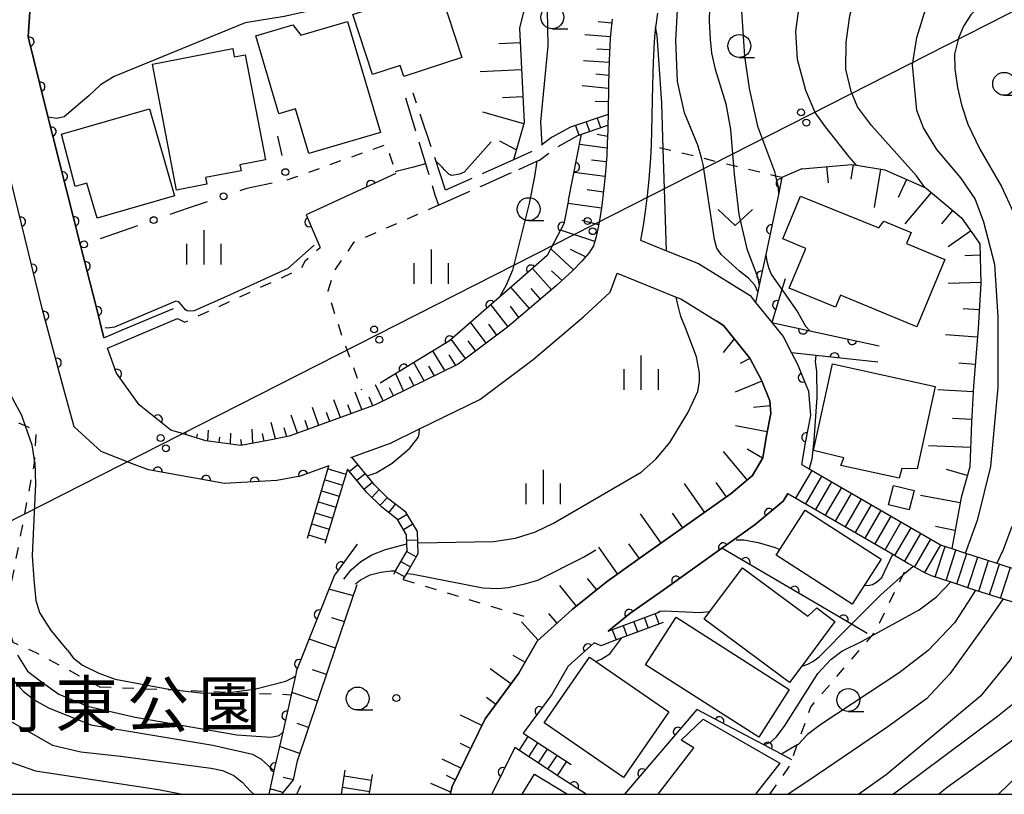
# Model space of a CAD drawing. Extents: x -20000 to -18000, y 100499 to 102001.
# Drawn here: x -18904 to -18796, y 100500 to 100585 of the extents above; entities that cross this region are included whole.
import ezdxf
from ezdxf.enums import TextEntityAlignment as Align

# ---------------------------------------------------------------- set-up
doc = ezdxf.new("R2010")
doc.units = 0
doc.linetypes.add('E', pattern=[5, 3.75, -1.25])
doc.linetypes.add('I', pattern=[2.5, 1.25, -1.25])
for name, color, linetype in [('2101000', 3, 'Continuous'), ('2106000', 3, 'E'), ('2214000', 3, 'Continuous'), ('2214990', 3, 'Continuous'), ('3001000', 3, 'Continuous'), ('4265000', 2, 'Continuous'), ('6101110', 2, 'Continuous'), ('6101990', 2, 'Continuous'), ('6110000', 4, 'Continuous'), ('6130000', 4, 'Continuous'), ('6130990', 4, 'Continuous'), ('6301000', 2, 'I'), ('6313000', 2, 'Continuous'), ('6331000', 2, 'Continuous'), ('6334000', 2, 'Continuous'), ('7101000', 4, 'Continuous'), ('7102000', 2, 'Continuous'), ('8162000', 4, 'Continuous'), ('8199000', 4, 'Continuous'), ('999', 2, 'Continuous')]:
    doc.layers.add(name, color=color, linetype=linetype)
doc.layers.get('0').off()
doc.styles.add('PlotAnnotation', font='txt')

# ---------------------------------------------------------------- blocks, each defined once
blk = doc.blocks.new('631300')
at = {"layer": '6313000'}
blk.add_lwpolyline([(0.75, 0.35), (0, -0.35), (-0.75, 0.35)], dxfattribs=at)
blk = doc.blocks.new('633100')
at = {"layer": '6331000'}
blk.add_lwpolyline([(0, -0.5), (0.67, -0.5)], dxfattribs=at)
blk.add_circle((0, 0), 0.5, dxfattribs=at)
blk = doc.blocks.new('633400')
at = {"layer": '6334000'}
for points in [[(0, -0.75), (0, 0.75)], [(-0.75, -0.75), (-0.75, 0.15)], [(0.75, -0.75), (0.75, 0.15)]]:
    blk.add_lwpolyline(points, dxfattribs=at)
blk = doc.blocks.new('819900')
at = {"layer": '8199000'}
blk.add_circle((0, 0), 0.15, dxfattribs=at)
blk = doc.blocks.new('M04')
for centre in [(0, 0.625), (0, -0.625)]:
    blk.add_circle(centre, 0.375)
blk = doc.blocks.new('M07')
blk.add_arc((0, 0), 0.5, 180, 0)

msp = doc.modelspace()

# ---------------------------------------------------------------- linework, layer by layer
at = {"layer": '2101000', "flags": 128}
for points in [[(-18877.51, 100589.88), (-18876.69, 100611.3), (-18878.57, 100610.51), (-18879.46, 100610.13), (-18884.81, 100608.71), (-18891.67, 100607.06), (-18898.23, 100606.25), (-18899.5, 100604.08), (-18901.09, 100601.37), (-18901.24, 100600.26), (-18901.33, 100599.66), (-18902.48, 100591.45), (-18903.05, 100582.74), (-18901.18, 100575.05), (-18897.34, 100559.93), (-18895.65, 100553.26), (-18894.79, 100549.86), (-18892.68, 100550.75), (-18887.19, 100553.07)], [(-18839.25, 100584.65), (-18839.33, 100583.99), (-18839.46, 100582.54), (-18839.58, 100580.13), (-18839.65, 100577.57), (-18839.71, 100574.24), (-18839.73, 100573.08), (-18839.74, 100572.56), (-18839.79, 100571.08), (-18839.85, 100569.77), (-18840.03, 100567.6), (-18840.2, 100565.92), (-18840.39, 100564.29), (-18840.59, 100562.89), (-18840.78, 100561.9), (-18841.03, 100560.78), (-18841.31, 100559.89), (-18841.8, 100559.11), (-18842.58, 100558.24), (-18843.55, 100557.2)], [(-18834.3, 100585.31), (-18834.5, 100584), (-18834.56, 100583.49), (-18834.68, 100582.21), (-18834.79, 100579.94), (-18834.86, 100577.46), (-18834.95, 100572.45), (-18835, 100570.89), (-18835.07, 100569.46), (-18835.26, 100567.16), (-18835.43, 100565.4), (-18835.64, 100563.66), (-18835.86, 100562.11), (-18836.08, 100560.92), (-18836.17, 100560.52)], [(-18870.16, 100535.91), (-18870.21, 100535.89), (-18873.33, 100534.75), (-18875.88, 100534.26), (-18881.6, 100533.96), (-18889.91, 100535.42), (-18891.76, 100536.14), (-18895.09, 100537.44), (-18898.04, 100540.12), (-18899.16, 100544.23), (-18901.54, 100553.06), (-18905.69, 100570.06), (-18906.49, 100573.33)], [(-18836.17, 100560.52), (-18833.33, 100559.37), (-18829.82, 100557.96), (-18824.19, 100554.48), (-18823.58, 100553.72), (-18821.82, 100551.53), (-18820.59, 100549.99), (-18819.67, 100548.23), (-18819.05, 100547.04), (-18817.81, 100544.03), (-18817.57, 100541.37), (-18818.16, 100538.39), (-18818.56, 100536.03), (-18817.72, 100535.54), (-18803.32, 100527.21), (-18802.16, 100526.84), (-18800.65, 100526.35), (-18797.23, 100525.24), (-18794.67, 100524.41)], [(-18843.55, 100557.2), (-18845.33, 100555.56), (-18850.7, 100551.01), (-18856.07, 100546.99), (-18865.24, 100542.5), (-18874.53, 100539.1), (-18876.71, 100538.69), (-18879.83, 100538.1), (-18883.64, 100538.62), (-18886.35, 100539.44), (-18887.46, 100539.78), (-18890.93, 100542.55), (-18893.43, 100546.01), (-18894.39, 100548.73), (-18892, 100549.74), (-18886.74, 100551.96)], [(-18867.81, 100536.77), (-18867.7, 100536.81), (-18863.47, 100538.35), (-18860.29, 100539.91), (-18853.71, 100543.13), (-18847.89, 100547.49), (-18842.36, 100552.19), (-18839.48, 100554.83), (-18838.71, 100556.9), (-18832.25, 100554.3), (-18831.76, 100554.1), (-18827.82, 100551.66), (-18827.09, 100551.21), (-18826.47, 100550.44), (-18824.21, 100547.62), (-18822.95, 100545.22), (-18822.03, 100542.99), (-18821.91, 100541.6), (-18822.39, 100539.17), (-18822.8, 100536.75), (-18823.92, 100534.82), (-18826.25, 100532.87), (-18836.19, 100525.81), (-18839.92, 100523.18), (-18843.62, 100520.17), (-18847.46, 100516.73), (-18849.47, 100513.24), (-18853.15, 100508.23), (-18856.75, 100500.87), (-18856.94, 100500)], [(-18839.71, 100517.81), (-18837.32, 100519.75), (-18833.7, 100522.3), (-18827.27, 100526.87), (-18826.18, 100527.65), (-18823.63, 100529.46), (-18820.58, 100532), (-18820.08, 100532.87), (-18808.59, 100526.22), (-18806.87, 100525.22), (-18806.37, 100524.93), (-18805.07, 100524.18), (-18804.4, 100523.88), (-18802.26, 100523.19), (-18799.56, 100522.31), (-18796.55, 100521.34), (-18793.16, 100520.24)], [(-18839.3, 100516.68), (-18840.46, 100516.22), (-18841.22, 100516.55), (-18844.08, 100513.99), (-18845.86, 100510.89), (-18848.97, 100506.66)], [(-18849.89, 100505.11), (-18852.39, 100500)]]:
    msp.add_lwpolyline(points, dxfattribs=at)
at = {"layer": '2106000', "flags": 128}
for points in [[(-18861.82, 100576.06), (-18858.62, 100565.47)], [(-18857.46, 100565.99), (-18861, 100576.59)], [(-18843.81, 100572.85), (-18845.89, 100571.73), (-18846.93, 100570.95), (-18847.8, 100570.3), (-18850.04, 100569.3)], [(-18849.46, 100568.25), (-18847.47, 100569.14), (-18847.19, 100569.26), (-18845.21, 100570.74), (-18843, 100571.97)], [(-18850.04, 100569.3), (-18857.46, 100565.99)], [(-18858.23, 100564.33), (-18854.63, 100565.94), (-18853.46, 100566.46), (-18849.46, 100568.25)], [(-18858.62, 100565.47), (-18858.23, 100564.33)]]:
    msp.add_lwpolyline(points, dxfattribs=at)
at = {"layer": '2214000', "flags": 128}
for points in [[(-18839.71, 100574.24), (-18843.81, 100572.85)], [(-18843, 100571.97), (-18839.73, 100573.08)], [(-18862.08, 100523.46), (-18861.7, 100524.12), (-18860.44, 100526.3), (-18860.48, 100527.47), (-18860.53, 100528.7), (-18861.8, 100530.82), (-18863.64, 100532.25), (-18865.23, 100533.8), (-18866.03, 100534.78), (-18867.7, 100536.81)], [(-18872.56, 100527.97), (-18870.21, 100535.89), (-18870.16, 100535.91)], [(-18863.12, 100524.06), (-18862.92, 100524.41), (-18861.65, 100526.6), (-18861.68, 100527.34), (-18861.71, 100528.34), (-18862.72, 100530.01), (-18864.44, 100531.35), (-18866.11, 100532.99), (-18868.19, 100535.51), (-18870.64, 100527.39)], [(-18818.56, 100536.03), (-18817.72, 100535.54), (-18803.32, 100527.21), (-18802.16, 100526.84), (-18800.65, 100526.35), (-18797.23, 100525.24), (-18794.67, 100524.41), (-18791.4, 100523.35), (-18787.35, 100522.04)], [(-18820.08, 100532.87), (-18808.59, 100526.22), (-18806.87, 100525.22), (-18806.37, 100524.93), (-18805.07, 100524.18), (-18804.4, 100523.88), (-18802.26, 100523.19), (-18799.56, 100522.31), (-18796.55, 100521.34), (-18793.16, 100520.24), (-18788.49, 100518.73), (-18788.43, 100518.71)], [(-18839.71, 100517.81), (-18834.34, 100519.81), (-18834.09, 100519.9)], [(-18833.67, 100518.77), (-18838.19, 100517.09), (-18839.3, 100516.68)], [(-18848.97, 100506.66), (-18843.75, 100503.25)], [(-18844.74, 100501.74), (-18849.89, 100505.11)], [(-18868.84, 100500), (-18868.43, 100502.62)], [(-18865.8, 100500), (-18865.75, 100500.31), (-18865.46, 100502.15)]]:
    msp.add_lwpolyline(points, dxfattribs=at)
at = {"layer": '2214990', "flags": 128}
for points in [[(-18840.9, 100573.84), (-18840.54, 100572.81)], [(-18843.26, 100573.04), (-18842.91, 100572)], [(-18842.08, 100573.44), (-18841.73, 100572.4)], [(-18870.27, 100535.53), (-18868.36, 100534.95)], [(-18867.98, 100535.26), (-18867.05, 100536.02)], [(-18867.19, 100534.29), (-18866.26, 100535.05)], [(-18819.18, 100532.34), (-18817.42, 100535.37)], [(-18870.63, 100534.33), (-18868.72, 100533.75)], [(-18866.39, 100533.33), (-18865.46, 100534.09)], [(-18818.09, 100531.72), (-18816.34, 100534.75)], [(-18817.01, 100531.09), (-18815.26, 100534.12)], [(-18871, 100533.14), (-18869.08, 100532.56)], [(-18865.53, 100532.42), (-18864.7, 100533.28)], [(-18815.93, 100530.47), (-18814.18, 100533.5)], [(-18814.85, 100529.84), (-18813.09, 100532.87)], [(-18871.36, 100531.94), (-18869.44, 100531.36)], [(-18864.64, 100531.55), (-18863.8, 100532.41)], [(-18813.77, 100529.21), (-18812.01, 100532.24)], [(-18871.72, 100530.74), (-18869.81, 100530.16)], [(-18863.67, 100530.75), (-18862.94, 100531.7)], [(-18812.68, 100528.59), (-18810.93, 100531.62)], [(-18811.6, 100527.96), (-18809.85, 100530.99)], [(-18862.7, 100529.98), (-18861.67, 100530.6)], [(-18810.52, 100527.34), (-18808.77, 100530.37)], [(-18809.44, 100526.71), (-18807.69, 100529.74)], [(-18872.08, 100529.55), (-18870.17, 100528.97)], [(-18862.05, 100528.91), (-18861.02, 100529.53)], [(-18808.36, 100526.08), (-18806.6, 100529.11)], [(-18872.44, 100528.35), (-18870.53, 100527.77)], [(-18861.69, 100527.75), (-18860.49, 100527.79)], [(-18807.27, 100525.46), (-18805.52, 100528.49)], [(-18806.19, 100524.83), (-18804.44, 100527.86)], [(-18861.7, 100526.51), (-18860.66, 100525.92)], [(-18805.11, 100524.21), (-18803.36, 100527.23)], [(-18803.95, 100523.74), (-18802.87, 100527.07)], [(-18802.76, 100523.35), (-18801.69, 100526.68)], [(-18862.33, 100525.43), (-18861.29, 100524.83)], [(-18801.58, 100522.97), (-18800.5, 100526.3)], [(-18800.39, 100522.58), (-18799.31, 100525.91)], [(-18799.2, 100522.2), (-18798.12, 100525.53)], [(-18862.95, 100524.35), (-18861.91, 100523.75)], [(-18798.01, 100521.81), (-18796.93, 100525.14)], [(-18796.82, 100521.43), (-18795.74, 100524.76)], [(-18835.73, 100519.29), (-18835.31, 100518.16)], [(-18834.56, 100519.72), (-18834.14, 100518.6)], [(-18839.24, 100517.98), (-18838.83, 100516.86)], [(-18838.07, 100518.42), (-18837.65, 100517.29)], [(-18836.9, 100518.85), (-18836.48, 100517.73)], [(-18849.41, 100504.79), (-18848.42, 100506.3)], [(-18848.36, 100504.11), (-18847.37, 100505.62)], [(-18847.31, 100503.43), (-18846.33, 100504.93)], [(-18846.27, 100502.74), (-18845.28, 100504.25)], [(-18845.22, 100502.06), (-18844.24, 100503.56)], [(-18868.52, 100502), (-18865.56, 100501.54)], [(-18868.72, 100500.77), (-18865.75, 100500.31)]]:
    msp.add_lwpolyline(points, dxfattribs=at)
at = {"layer": '3001000', "flags": 128}
for points in [[(-18867.59, 100585.18), (-18861.4, 100587.2), (-18861.74, 100588.24), (-18858.55, 100589.28), (-18855.69, 100580.46), (-18862.03, 100578.4), (-18862.42, 100579.59), (-18865.45, 100578.61), (-18867.59, 100585.18)], [(-18874.15, 100584.04), (-18873.28, 100582.9), (-18868.17, 100584.41), (-18864.58, 100572.28), (-18872.4, 100569.97), (-18873.85, 100574.87), (-18875.66, 100574.33), (-18878.18, 100582.85), (-18874.15, 100584.04)], [(-18889.49, 100579.75), (-18880.72, 100581.44), (-18880.55, 100580.54), (-18879.35, 100580.78), (-18877.13, 100569.29), (-18879.94, 100568.75), (-18879.81, 100568.11), (-18883.7, 100567.36), (-18883.56, 100566.63), (-18886.84, 100566), (-18889.49, 100579.75)], [(-18899.42, 100572.11), (-18889.81, 100574.85), (-18887.07, 100565.37), (-18895.54, 100562.93), (-18896.64, 100566.74), (-18897.92, 100566.37), (-18899.42, 100572.11)], [(-18820.62, 100560.65), (-18818.68, 100565.33), (-18810.12, 100561.87), (-18809.59, 100562.59), (-18806.6, 100561.35), (-18807.1, 100560.15), (-18802.92, 100558.42), (-18805.97, 100551.07), (-18814.29, 100554.52), (-18814.84, 100553.19), (-18819.91, 100555.29), (-18818.11, 100559.61), (-18820.62, 100560.65)], [(-18817.27, 100537.55), (-18815.2, 100547.01), (-18803.95, 100544.55), (-18805.92, 100535.54), (-18807.59, 100535.58), (-18807.89, 100534.51), (-18814.26, 100535.9), (-18813.94, 100536.73), (-18817.27, 100537.55)], [(-18809.06, 100531.63), (-18808.53, 100533.73), (-18806.27, 100533.17), (-18806.79, 100531.06), (-18809.06, 100531.63)], [(-18820.94, 100526.74), (-18818.18, 100531.03), (-18809.87, 100525.69), (-18813.03, 100520.77), (-18821.34, 100526.11), (-18820.94, 100526.74)], [(-18828.58, 100519.95), (-18825.02, 100524.75), (-18817.89, 100519.46), (-18816.91, 100520.35), (-18814.93, 100518.88), (-18818.55, 100514.01), (-18819.89, 100512.21), (-18829.2, 100519.12), (-18828.58, 100519.95)], [(-18823.24, 100506.25), (-18835.6, 100514.15), (-18832.28, 100519.36), (-18819.92, 100511.46), (-18823.24, 100506.25)], [(-18841.05, 100514.49), (-18833.08, 100509.01), (-18838.01, 100501.85), (-18846.67, 100507.81), (-18841.75, 100514.97), (-18841.05, 100514.49)]]:
    msp.add_lwpolyline(points, close=True, dxfattribs=at)
for points in [[(-18834.23, 100500), (-18830.33, 100505.08), (-18831.73, 100505.93), (-18829.32, 100508.2), (-18820.93, 100503.41), (-18823.61, 100500)], [(-18849.08, 100500), (-18847.75, 100502.19), (-18844.14, 100500)]]:
    msp.add_lwpolyline(points, dxfattribs=at)
at = {"layer": '4265000', "flags": 128}
msp.add_lwpolyline([(-18956.37, 100500), (-18946.58, 100508.73), (-18787.62, 100589.53), (-18679.36, 100708.52), (-18668.37, 100747.14)], dxfattribs=at)
at = {"layer": '6101110', "flags": 128}
for points in [[(-18848.92, 100593.8), (-18848.18, 100588.6), (-18849.37, 100583.68), (-18848.88, 100573.36), (-18850.04, 100569.3)], [(-18839.25, 100584.65), (-18839.33, 100583.99), (-18839.46, 100582.54), (-18839.58, 100580.13), (-18839.65, 100577.57), (-18839.71, 100574.24)], [(-18839.73, 100573.08), (-18839.74, 100572.56), (-18839.79, 100571.08), (-18839.85, 100569.77), (-18840.03, 100567.6), (-18840.2, 100565.92), (-18840.39, 100564.29), (-18840.59, 100562.89), (-18840.78, 100561.9), (-18841.03, 100560.78), (-18841.31, 100559.89), (-18841.8, 100559.11), (-18842.58, 100558.24), (-18843.55, 100557.2), (-18845.33, 100555.56), (-18850.7, 100551.01), (-18856.07, 100546.99), (-18865.24, 100542.5), (-18874.53, 100539.1), (-18876.71, 100538.69), (-18879.83, 100538.1), (-18883.64, 100538.62), (-18886.35, 100539.44)], [(-18818.53, 100568.31), (-18813.06, 100568.8), (-18812.56, 100568.72), (-18809.45, 100568.22), (-18805.1, 100566.26), (-18804.95, 100566.19), (-18801.1, 100562.95), (-18799.08, 100560.11), (-18798.98, 100555.83), (-18799.28, 100550.88), (-18799.78, 100544.56), (-18799.99, 100540.65), (-18800.19, 100535.75), (-18801.14, 100532.4), (-18802.16, 100526.84)], [(-18856.94, 100500), (-18856.75, 100500.87), (-18853.15, 100508.23), (-18849.47, 100513.24), (-18847.46, 100516.73), (-18843.62, 100520.17), (-18839.92, 100523.18), (-18836.19, 100525.81), (-18826.25, 100532.87), (-18823.92, 100534.82), (-18822.8, 100536.75), (-18822.39, 100539.17), (-18821.91, 100541.6), (-18822.03, 100542.99), (-18822.95, 100545.22), (-18824.21, 100547.62), (-18826.47, 100550.44), (-18827.09, 100551.21), (-18827.82, 100551.66)], [(-18875.34, 100500), (-18874.06, 100501.57), (-18873.64, 100503.67), (-18870.19, 100513.92), (-18867.1, 100522.91)]]:
    msp.add_lwpolyline(points, dxfattribs=at)
at = {"layer": '6101990', "flags": 128}
for points in [[(-18839.3, 100584.21), (-18840.79, 100584.37)], [(-18839.44, 100582.72), (-18842.26, 100582.96)], [(-18849.3, 100582.09), (-18851.63, 100581.98)], [(-18839.52, 100581.31), (-18840.93, 100581.38)], [(-18849.15, 100579.13), (-18853.69, 100578.92)], [(-18839.59, 100579.91), (-18842.4, 100580.11)], [(-18839.63, 100578.5), (-18841.04, 100578.66)], [(-18839.66, 100577.08), (-18842.53, 100577.37)], [(-18849.01, 100576.18), (-18851.23, 100576.08)], [(-18839.69, 100575.63), (-18841.12, 100575.68)], [(-18848.92, 100573.23), (-18853.39, 100574.51)], [(-18839.76, 100571.83), (-18840.89, 100572.07)], [(-18849.73, 100570.39), (-18851.52, 100571.32)], [(-18839.81, 100570.58), (-18842.81, 100570.96)], [(-18839.91, 100569.07), (-18841.51, 100569.27)], [(-18815.82, 100568.55), (-18815.66, 100566.79)], [(-18812.93, 100568.78), (-18813.18, 100567.19)], [(-18840.04, 100567.47), (-18843.41, 100567.92)], [(-18809.94, 100568.29), (-18810.62, 100564.1)], [(-18807.11, 100567.16), (-18808.01, 100565.17)], [(-18840.22, 100565.78), (-18841.98, 100566.01)], [(-18804.4, 100565.73), (-18807.28, 100562.32)], [(-18840.43, 100564.01), (-18844.08, 100564.53)], [(-18802.06, 100563.76), (-18803.29, 100562.3)], [(-18840.72, 100562.19), (-18842.53, 100562.68)], [(-18841.16, 100560.36), (-18844.89, 100561.6)], [(-18800.09, 100561.52), (-18802.53, 100559.79)], [(-18843.47, 100557.28), (-18845.97, 100559.56)], [(-18842.17, 100558.7), (-18843.8, 100559.51)], [(-18799.05, 100558.87), (-18800.73, 100558.82)], [(-18845.89, 100555.09), (-18847.96, 100557.44)], [(-18844.71, 100556.13), (-18845.88, 100557.19)], [(-18798.98, 100555.89), (-18802.56, 100555.8)], [(-18848.27, 100553.07), (-18850.33, 100555.38)], [(-18847.08, 100554.08), (-18848.11, 100555.24)], [(-18850.63, 100551.07), (-18852.5, 100553.49)], [(-18849.45, 100552.07), (-18850.38, 100553.3)], [(-18799.16, 100552.9), (-18800.92, 100553.01)], [(-18853.03, 100549.26), (-18854.72, 100551.56)], [(-18851.85, 100550.15), (-18852.72, 100551.34)], [(-18799.36, 100549.92), (-18802.83, 100550.19)], [(-18855.27, 100547.59), (-18856.84, 100549.7)], [(-18854.17, 100548.41), (-18854.99, 100549.51)], [(-18825.92, 100549.75), (-18827.14, 100548.24)], [(-18857.54, 100546.27), (-18858.86, 100548.42)], [(-18856.35, 100546.85), (-18857.05, 100547.98)], [(-18859.8, 100545.17), (-18860.91, 100547.16)], [(-18824.2, 100547.6), (-18825.28, 100547.04)], [(-18799.59, 100546.94), (-18801.38, 100547.08)], [(-18862.04, 100544.07), (-18862.91, 100545.94)], [(-18858.67, 100545.72), (-18859.29, 100546.75)], [(-18864.29, 100542.97), (-18865.11, 100544.72)], [(-18860.92, 100544.62), (-18861.41, 100545.59)], [(-18822.9, 100545.11), (-18825.81, 100543.91)], [(-18866.59, 100542.01), (-18867.34, 100543.91)], [(-18863.16, 100543.52), (-18863.58, 100544.4)], [(-18799.81, 100543.95), (-18803.67, 100544.16)], [(-18868.94, 100541.15), (-18869.65, 100543.08)], [(-18867.76, 100541.58), (-18868.13, 100542.54)], [(-18865.42, 100542.44), (-18865.8, 100543.38)], [(-18871.29, 100540.29), (-18871.99, 100542.24)], [(-18870.11, 100540.72), (-18870.47, 100541.69)], [(-18821.98, 100542.41), (-18823.82, 100542.25)], [(-18876.05, 100538.81), (-18876.53, 100540.61)], [(-18873.63, 100539.43), (-18874.34, 100541.4)], [(-18872.46, 100539.86), (-18872.81, 100540.84)], [(-18799.98, 100540.94), (-18802.07, 100541.05)], [(-18885.85, 100539.29), (-18885.79, 100539.56)], [(-18884.65, 100538.93), (-18884.55, 100539.38)], [(-18883.45, 100538.59), (-18883.35, 100539.76)], [(-18880.97, 100538.26), (-18880.93, 100539.45)], [(-18878.51, 100538.35), (-18878.6, 100539.87)], [(-18877.28, 100538.58), (-18877.45, 100539.4)], [(-18874.82, 100539.05), (-18875.09, 100540.04)], [(-18822.31, 100539.57), (-18825.79, 100540.26)], [(-18882.21, 100538.43), (-18882.12, 100539.01)], [(-18879.73, 100538.12), (-18879.82, 100538.76)], [(-18824.51, 100534.33), (-18827.1, 100537.43)], [(-18822.83, 100536.7), (-18824.51, 100537.68)], [(-18800.1, 100537.88), (-18804.68, 100538.07)], [(-18800.45, 100534.83), (-18802.73, 100535.48)], [(-18826.78, 100532.49), (-18827.9, 100534.06)], [(-18829.16, 100530.81), (-18831.37, 100533.93)], [(-18801.24, 100531.83), (-18805.58, 100532.63)], [(-18833.9, 100527.43), (-18836.17, 100530.62)], [(-18831.53, 100529.12), (-18832.65, 100530.7)], [(-18801.8, 100528.8), (-18803.93, 100529.26)], [(-18838.66, 100524.07), (-18840.72, 100527)], [(-18836.28, 100525.74), (-18837.42, 100527.36)], [(-18840.95, 100522.35), (-18841.95, 100523.58)], [(-18867.52, 100521.68), (-18870.2, 100522.42)], [(-18843.15, 100520.56), (-18844.99, 100522.82)], [(-18868.5, 100518.82), (-18869.88, 100519.29)], [(-18845.26, 100518.7), (-18846.19, 100519.74)], [(-18847.35, 100516.83), (-18849.15, 100518.84)], [(-18869.49, 100515.95), (-18872.38, 100516.94)], [(-18848.79, 100514.43), (-18850.08, 100515.17)], [(-18870.48, 100513.07), (-18871.99, 100513.58)], [(-18850.33, 100512.07), (-18852.57, 100513.72)], [(-18871.45, 100510.18), (-18874.27, 100511.13)], [(-18851.98, 100509.82), (-18853, 100510.57)], [(-18853.5, 100507.5), (-18855.82, 100508.63)], [(-18872.42, 100507.31), (-18873.68, 100507.73)], [(-18873.38, 100504.46), (-18875.61, 100505.22)], [(-18854.72, 100505.01), (-18855.84, 100505.56)], [(-18855.79, 100502.84), (-18857.84, 100503.84)], [(-18874.06, 100501.57), (-18875.19, 100501.83)], [(-18856.4, 100501.59), (-18857.36, 100502.06)], [(-18873.7, 100500), (-18873.26, 100500.96)], [(-18856.89, 100500.23), (-18859.07, 100501.17)], [(-18875.19, 100500.19), (-18876.65, 100500.58)], [(-18864.14, 100500), (-18864.13, 100500.06)]]:
    msp.add_lwpolyline(points, dxfattribs=at)
at = {"layer": '6110000', "flags": 128}
for points in [[(-18894.79, 100549.86), (-18895.65, 100553.26), (-18897.34, 100559.93), (-18901.18, 100575.05), (-18903.05, 100582.74), (-18902.48, 100591.45), (-18901.33, 100599.66), (-18901.24, 100600.26)], [(-18899.16, 100544.23), (-18901.54, 100553.06), (-18905.69, 100570.06), (-18906.49, 100573.33), (-18908.64, 100574.58)], [(-18844.01, 100564.89), (-18842.59, 100572.11)], [(-18862.88, 100567.8), (-18872.7, 100563.28), (-18871.17, 100559.72)], [(-18818.53, 100568.31), (-18820.7, 100567.35), (-18821.09, 100565.51), (-18822.47, 100558.97), (-18823.18, 100555.6), (-18823.33, 100554.87), (-18823.58, 100553.72)], [(-18844.01, 100564.89), (-18844.52, 100562.31), (-18846.35, 100558.84), (-18849.94, 100555.72), (-18851.56, 100554.31), (-18857.03, 100549.54), (-18864.59, 100544.91)], [(-18820.36, 100556.3), (-18820.72, 100555.14), (-18821.82, 100551.53), (-18817.65, 100550.62), (-18810.1, 100548.97)], [(-18886.35, 100539.44), (-18887.46, 100539.78), (-18890.93, 100542.55), (-18893.43, 100546.01), (-18894.39, 100548.73)], [(-18810.24, 100547.2), (-18817.02, 100547.94), (-18819.67, 100548.23)], [(-18819.67, 100548.23), (-18819.05, 100547.04), (-18817.81, 100544.03), (-18817.57, 100541.37), (-18818.16, 100538.39), (-18818.56, 100536.03)], [(-18870.21, 100535.89), (-18873.33, 100534.75), (-18875.88, 100534.26), (-18881.6, 100533.96), (-18889.91, 100535.42), (-18891.76, 100536.14)], [(-18820.08, 100532.87), (-18820.58, 100532), (-18823.63, 100529.46), (-18826.18, 100527.65), (-18827.27, 100526.87), (-18833.7, 100522.3), (-18837.32, 100519.75), (-18839.71, 100517.81)], [(-18867.13, 100527.31), (-18869.61, 100523.92), (-18873.74, 100513.52), (-18873.87, 100512.95), (-18874.33, 100510.88), (-18875.25, 100506.79), (-18876.21, 100502.55), (-18876.78, 100500)], [(-18811.38, 100517.57), (-18813.09, 100518.57), (-18827.27, 100526.87)], [(-18839.3, 100516.68), (-18840.46, 100516.22), (-18841.22, 100516.55), (-18844.08, 100513.99), (-18845.86, 100510.89), (-18848.97, 100506.66)], [(-18819.61, 100503.78), (-18820.77, 100504.39), (-18830, 100509.26), (-18837.9, 100500)], [(-18849.89, 100505.11), (-18852.39, 100500)], [(-18842.08, 100500), (-18844.74, 100501.74)]]:
    msp.add_lwpolyline(points, dxfattribs=at)
at = {"layer": '6130000'}
for points in [[(-18875.82, 100571.88), (-18875.36, 100569.77)], [(-18876.4, 100566.75), (-18879.19, 100566.16), (-18879.95, 100565.91)], [(-18883.5, 100564.71), (-18885.48, 100564.05), (-18887.58, 100563.32)], [(-18891.12, 100562.09), (-18895.19, 100560.68)]]:
    msp.add_lwpolyline(points, dxfattribs=at)
at = {"layer": '6130990'}
for centre in [(-18874.96, 100567.95), (-18881.72, 100565.31), (-18889.35, 100562.71), (-18896.96, 100560.06)]:
    msp.add_circle(centre, 0.375, dxfattribs=at)
at = {"layer": '6301000', "flags": 128}
for points in [[(-18874.77, 100567.1), (-18863.95, 100570.97), (-18862.88, 100567.8)], [(-18820.7, 100567.35), (-18821.41, 100567.52), (-18826, 100568.64), (-18829.51, 100569.5), (-18833.67, 100570.51), (-18835, 100570.84)], [(-18858.23, 100564.33), (-18867.51, 100560.25), (-18869.62, 100557.19), (-18870.34, 100554.94), (-18868.77, 100549.96), (-18868.25, 100548.55), (-18866.63, 100544.17)], [(-18886.74, 100551.96), (-18885.93, 100551.57), (-18873.24, 100557.41), (-18872.76, 100558.31), (-18871.17, 100559.72)], [(-18895.26, 100511.74), (-18902.12, 100515.41), (-18904.69, 100516.58), (-18905.37, 100518.89), (-18905.56, 100519.54), (-18905.49, 100519.91), (-18902.37, 100536.16), (-18902.36, 100536.29), (-18902.16, 100539.7), (-18903.38, 100540.23), (-18906.14, 100541.43), (-18910.5, 100544.4), (-18914.65, 100546.33)], [(-18822.03, 100500), (-18819.86, 100503.08), (-18819.61, 100503.78), (-18819.03, 100505.39), (-18817.54, 100509.57), (-18810.88, 100517.31), (-18810.55, 100517.69), (-18807.51, 100523.9), (-18806.87, 100525.22)], [(-18862.08, 100523.46), (-18848.59, 100519.37)], [(-18895.3, 100511.74), (-18895.26, 100511.74)], [(-18895.26, 100511.74), (-18886.8, 100511.39), (-18880.76, 100511.14), (-18874.33, 100510.88)]]:
    msp.add_lwpolyline(points, dxfattribs=at)
at = {"layer": '7101000', "flags": 128}
for points in [[(-18823.33, 100554.87), (-18823.67, 100555.61), (-18824.35, 100556.38), (-18825.33, 100557.14), (-18827.35, 100558.94), (-18827.82, 100559.63), (-18828.06, 100560.61), (-18829.32, 100568.8), (-18829.51, 100569.5), (-18829.89, 100570.89), (-18831.34, 100574.43), (-18832.1, 100577.85), (-18832.29, 100582.34), (-18831.95, 100589.02), (-18831.26, 100592.43), (-18830.31, 100595.41), (-18826.57, 100602.19), (-18825.79, 100603.89), (-18825.75, 100604.71), (-18825.86, 100605.2)], [(-18853.37, 100594.65), (-18853.96, 100592.61), (-18854.66, 100591.92), (-18857.15, 100590.42), (-18869.62, 100586.14), (-18875.1, 100584.94), (-18879.34, 100584.27)], [(-18800.65, 100526.35), (-18799.31, 100530.04), (-18797.88, 100535.81), (-18797.07, 100544.47), (-18797.07, 100552.13), (-18797.46, 100557.88), (-18798.66, 100562.48), (-18799.58, 100565.03), (-18801.16, 100567.32), (-18803.77, 100570.43), (-18805.25, 100572.78), (-18805.96, 100574.67), (-18806.44, 100579.67), (-18805.96, 100582.65), (-18804.88, 100586.17), (-18803.52, 100588.68), (-18801.76, 100590.58), (-18799.99, 100592.07), (-18797.62, 100593.22), (-18794.9, 100594.04)], [(-18879.34, 100584.27), (-18893.66, 100578.41)], [(-18893.66, 100578.41), (-18895.15, 100577.47), (-18896.45, 100576.27), (-18897.84, 100575.07), (-18898.64, 100574.38), (-18899.14, 100573.98), (-18899.92, 100573.8), (-18900.9, 100573.95)], [(-18861.7, 100524.12), (-18860.99, 100524.06), (-18853.38, 100522.55), (-18851.76, 100522.46), (-18850.59, 100522.57), (-18848.67, 100523.03), (-18847.37, 100523.39), (-18842.37, 100525.89), (-18841.03, 100526.7)], [(-18867.31, 100523), (-18866.74, 100523.42), (-18865.68, 100523.96), (-18864.54, 100524.26), (-18863.42, 100524.4), (-18862.91, 100524.41)], [(-18822.81, 100505.47), (-18822.4, 100505.51), (-18821.97, 100505.71), (-18821.34, 100506.23), (-18820.44, 100507.44), (-18816.78, 100513.2), (-18815.35, 100514.74), (-18814.15, 100515.62), (-18811.93, 100516.73), (-18810.88, 100517.31), (-18805.73, 100520.14), (-18803.81, 100521.58), (-18802.26, 100523.19)], [(-18783.56, 100516.71), (-18784.19, 100516.27), (-18785.34, 100515.8), (-18788.56, 100512), (-18794.45, 100506.65), (-18802.67, 100500.73), (-18803.55, 100500)], [(-18904.24, 100515.18), (-18903.12, 100513.46), (-18901.77, 100512.4), (-18899.72, 100510.95), (-18896.57, 100509.63), (-18891.39, 100508.42), (-18880.26, 100506.49), (-18876.56, 100506.25), (-18875.65, 100506.42), (-18875.25, 100506.79)]]:
    msp.add_lwpolyline(points, dxfattribs=at)
at = {"layer": '7102000', "flags": 128}
for points in [[(-18828.27, 100619.29), (-18829.22, 100618.43), (-18831.25, 100615.68), (-18838.47, 100605.55), (-18843.37, 100598.76), (-18844.4, 100597.2), (-18845.15, 100595.29), (-18845.75, 100593.46), (-18845.76, 100593.28), (-18845.9, 100591.24), (-18846.38, 100587.68), (-18846.28, 100581.75), (-18847.07, 100573.44), (-18846.93, 100570.95)], [(-18794.74, 100607.97), (-18799.95, 100609.21), (-18803.98, 100609.57), (-18808.04, 100609.58), (-18809.96, 100609.58), (-18811.07, 100609.43), (-18812.39, 100608.93), (-18813.98, 100608.1), (-18816.94, 100606.33), (-18818.61, 100604.95), (-18820.19, 100603), (-18821.98, 100600.34), (-18822.94, 100597.88), (-18824.02, 100594.76), (-18824.56, 100592.35), (-18825.12, 100588.5), (-18825.12, 100585.54), (-18824.81, 100580.63), (-18824.28, 100577.1), (-18823.39, 100572.98), (-18821.53, 100568.02), (-18821.41, 100567.52), (-18821.11, 100566.32), (-18821.09, 100565.51)], [(-18812.56, 100568.72), (-18813.36, 100569.63), (-18815.93, 100572.9), (-18817.06, 100574.45), (-18818.11, 100576.88), (-18819.02, 100580.26), (-18819.2, 100583.32), (-18818.8, 100586.3), (-18818.03, 100590.17), (-18816.39, 100593.34), (-18814.52, 100596.13), (-18811.4, 100599.44), (-18809, 100601.45), (-18807.32, 100602.41), (-18805.11, 100603.13), (-18801.8, 100604), (-18797.4, 100604.54), (-18791.74, 100604.57)], [(-18805.1, 100566.26), (-18806.01, 100567.55), (-18810.91, 100573.05), (-18812.45, 100575.07), (-18813.14, 100576.74), (-18813.71, 100579.21), (-18813.68, 100582.14), (-18813.27, 100585.03), (-18812.67, 100587.42), (-18811.61, 100589.81), (-18810.09, 100592.02), (-18808.26, 100594.36), (-18806.51, 100595.78), (-18803.8, 100597.49), (-18800.49, 100598.63), (-18795.96, 100600.06)], [(-18828.57, 100587.43), (-18828.65, 100584.41), (-18828.55, 100582.49), (-18828.41, 100580.96), (-18828, 100579.18), (-18826.82, 100575.41), (-18826.33, 100572.61), (-18826, 100568.64), (-18825.93, 100567.74), (-18825.41, 100563.32), (-18824.54, 100559.58), (-18823.39, 100556.51), (-18823.18, 100555.6)], [(-18796.27, 100587.25), (-18797.53, 100587.02), (-18798.97, 100586.24), (-18800.08, 100585.12), (-18800.86, 100583.89), (-18801.43, 100582.6), (-18801.86, 100580.85), (-18801.81, 100579.22), (-18801.54, 100577.19), (-18801.1, 100575.29), (-18800.4, 100573.2), (-18799.1, 100570.45), (-18796.72, 100566.37), (-18795.46, 100563.61)], [(-18833.33, 100559.37), (-18833.57, 100567.26), (-18833.67, 100570.51), (-18833.83, 100575.47), (-18834.33, 100582.87), (-18834.52, 100583.81)], [(-18852.47, 100571.25), (-18855.43, 100567.94), (-18855.92, 100567.72), (-18856.79, 100567.59), (-18857.06, 100567.7), (-18857.58, 100568.22), (-18857.82, 100568.48), (-18858.13, 100568.79), (-18858.52, 100569.15)], [(-18859.64, 100568.85), (-18860.97, 100568.5), (-18862.85, 100568.03), (-18862.95, 100567.99)], [(-18847.47, 100569.14), (-18847.76, 100567.47), (-18848.31, 100564.54), (-18850.15, 100557.23), (-18850.82, 100555.6), (-18851.56, 100554.31)], [(-18936.32, 100560.43), (-18930.55, 100552.43), (-18928.83, 100549.2), (-18926.58, 100543.77), (-18924.82, 100541.3), (-18923.83, 100540.26), (-18919.93, 100536.13), (-18918.08, 100533.53), (-18916.96, 100531.44), (-18915.79, 100528.79), (-18915.18, 100525.83), (-18915.06, 100523.42), (-18914.81, 100515.24), (-18914.56, 100513.63), (-18913.93, 100512.06), (-18913.2, 100510.52), (-18910.74, 100507.09), (-18909.62, 100506.09), (-18908.1, 100505), (-18906.44, 100504.03), (-18902.26, 100502.58), (-18888.82, 100500.53), (-18886.21, 100500)], [(-18871.82, 100559.97), (-18874.68, 100557.41), (-18881.39, 100554.38), (-18884.93, 100552.82), (-18885.39, 100552.77), (-18885.69, 100552.81), (-18885.87, 100552.92), (-18886.35, 100553.51), (-18886.62, 100553.79), (-18886.92, 100553.85), (-18893.62, 100551.03), (-18894.41, 100550.9), (-18894.65, 100550.95)], [(-18822.47, 100558.97), (-18822.35, 100558.22), (-18822.14, 100557.43), (-18821.83, 100556.72), (-18820.72, 100555.14), (-18819.01, 100552.7), (-18818.12, 100551.13), (-18817.65, 100550.62)], [(-18917.26, 100556.02), (-18916.69, 100554.97), (-18915.81, 100553.68), (-18914.34, 100552.05), (-18907.97, 100547), (-18905.81, 100544.72), (-18904.76, 100543.22), (-18903.8, 100541.41), (-18903.38, 100540.23), (-18902.65, 100538.16), (-18902.36, 100536.29), (-18902.35, 100536.21), (-18902.25, 100533.91), (-18902.64, 100526.08), (-18902.44, 100523.47), (-18902.24, 100521.15), (-18901.83, 100519.85), (-18901.18, 100518.79), (-18900.66, 100518.02)], [(-18860.48, 100527.47), (-18852.21, 100527.6), (-18849.82, 100527.97), (-18847.64, 100528.68), (-18845.68, 100529.61), (-18836.1, 100535.19), (-18834.47, 100536.61), (-18832.96, 100538.44), (-18831, 100541.66), (-18829.88, 100544), (-18829.7, 100545.11), (-18829.73, 100546.03), (-18830.04, 100547.79), (-18831.24, 100550.96), (-18831.76, 100552.19), (-18832.1, 100553.64), (-18832.25, 100554.3)], [(-18817.02, 100547.94), (-18817.08, 100547.25), (-18816.94, 100546.23), (-18816.88, 100543.37), (-18817.22, 100538.68), (-18817.45, 100536.62), (-18817.72, 100535.54)], [(-18866.03, 100534.78), (-18865.05, 100535.11), (-18863.28, 100536.18), (-18861.38, 100537.82), (-18860.44, 100538.96), (-18860.33, 100539.35), (-18860.29, 100539.91)], [(-18795.59, 100529.25), (-18796.53, 100526.69), (-18797.23, 100525.24)], [(-18825.69, 100527.81), (-18824.88, 100527.79), (-18823.31, 100527.5), (-18821.43, 100526.96), (-18820.94, 100526.74)], [(-18868.59, 100523.51), (-18867.79, 100524.52), (-18866.7, 100525.44), (-18865.52, 100526.16), (-18864.02, 100526.74), (-18861.68, 100527.34)], [(-18811.7, 100522.84), (-18811.33, 100522.81), (-18810.82, 100522.91), (-18810.38, 100523.17), (-18809.8, 100523.67), (-18808.59, 100526.22)], [(-18818.55, 100514.01), (-18817.88, 100514.22), (-18817.33, 100514.49), (-18816.64, 100515.01), (-18813.09, 100518.57), (-18809.89, 100521.77), (-18807.17, 100524.21), (-18806.37, 100524.93)], [(-18799.56, 100522.31), (-18800.35, 100521.02), (-18801.84, 100518.74), (-18804.72, 100515.72), (-18807.89, 100513.26), (-18816.47, 100507.61), (-18817.9, 100506.54), (-18818.95, 100505.44), (-18819.03, 100505.39), (-18820.77, 100504.39)], [(-18796.55, 100521.34), (-18798.18, 100518.97), (-18802.38, 100513.14), (-18804.92, 100510.41), (-18809.25, 100507.3), (-18817.77, 100501.49), (-18820.01, 100500)], [(-18834.34, 100519.81), (-18834.04, 100520.01), (-18833.55, 100520.03), (-18829.67, 100519.87), (-18828.58, 100519.95)], [(-18793.16, 100520.24), (-18794.42, 100516.99), (-18795.8, 100514.65), (-18799.01, 100510.73), (-18809.33, 100502.13), (-18812.32, 100500)], [(-18898.77, 100515.76), (-18900.66, 100518.02)], [(-18788.49, 100518.73), (-18791.37, 100513.91), (-18793.51, 100511.42), (-18797.16, 100508.48), (-18808.53, 100500)], [(-18841.05, 100514.49), (-18840.46, 100514.75), (-18839.52, 100515.35), (-18838.19, 100517.09)], [(-18898.77, 100515.76), (-18898.15, 100514.9), (-18897.13, 100514.1), (-18895.35, 100513.23), (-18893.56, 100512.57), (-18887.71, 100511.5), (-18886.8, 100511.39), (-18883.91, 100511.05), (-18881.12, 100511.09), (-18880.76, 100511.14), (-18878.18, 100511.53), (-18874.9, 100512.35), (-18874.12, 100512.76), (-18873.87, 100512.95)], [(-18904.95, 100512.74), (-18903.62, 100511.28), (-18902.32, 100510.27), (-18900.85, 100509.44), (-18896.22, 100507.6), (-18882.9, 100505.37), (-18878.57, 100504.38), (-18877.59, 100503.83), (-18876.42, 100502.74), (-18876.21, 100502.55)], [(-18787.33, 100509.42), (-18789.31, 100507.48), (-18797.03, 100500)], [(-18904.88, 100507.91), (-18900.41, 100505.35), (-18897.32, 100504.64), (-18892.96, 100504.16), (-18883.08, 100502.87), (-18881.83, 100502.61), (-18880.59, 100502.05), (-18879.7, 100501.32), (-18878.73, 100500.3), (-18878.41, 100500)]]:
    msp.add_lwpolyline(points, dxfattribs=at)
at = {"layer": '999', "flags": 128}
msp.add_lwpolyline([(-20000, 100500), (-18000, 100500), (-18000, 102000), (-20000, 102000)], close=True, dxfattribs=at)

# ---------------------------------------------------------------- block references
at = {"layer": '4265000', "rotation": 26.94441174976325}
for p in [(-18818.33, 100573.92), (-18841.66, 100562.06), (-18864.98, 100550.21), (-18888.3, 100538.35)]:
    msp.add_blockref('M04', p, dxfattribs=at)
at = {"layer": '6110000'}
for p, rotation in [((-18902.92, 100582.21), 103.6675046514688), ((-18901.72, 100577.29), 103.6675046514688), ((-18900.5, 100572.38), 104.2500326977953), ((-18843.3, 100568.5), 78.87331566294519), ((-18899.26, 100567.48), 104.2500326977953), ((-18820.83, 100566.74), 258.0328976235021), ((-18865.61, 100566.55), 204.7159124937989), ((-18903.85, 100562.54), 103.7185986030016), ((-18898.01, 100562.58), 104.2500326977953), ((-18872.35, 100562.48), 293.2568376432532), ((-18844.69, 100561.98), 242.1938433044384), ((-18821.89, 100561.7), 258.0848529287149), ((-18902.6, 100557.39), 103.7185986030016), ((-18896.77, 100557.67), 104.2180059937466), ((-18848.12, 100557.3), 220.99327789882), ((-18822.96, 100556.65), 258.1027737266201), ((-18895.53, 100552.77), 104.1947376128236), ((-18852.56, 100553.43), 221.0893801976689), ((-18821.24, 100553.43), 253.053542007818), ((-18901.32, 100552.24), 105.0847759456307), ((-18857.01, 100549.56), 221.0893801976689), ((-18818.4, 100550.78), 347.6895995410979), ((-18813.03, 100549.61), 347.6722292887298), ((-18814.96, 100547.71), 173.7711341104138), ((-18899.94, 100547.13), 105.0847759456307), ((-18862.03, 100546.48), 211.4847136663675), ((-18893.36, 100545.92), 125.8497432220494), ((-18818.42, 100545.51), 292.3897082815321), ((-18888.9, 100540.93), 141.4006515681579), ((-18818.04, 100538.98), 258.8010340357276), ((-18888.91, 100535.24), 170.035291977181), ((-18873.03, 100534.86), 200.0715258645136), ((-18883.64, 100534.32), 170.035291977181), ((-18878.31, 100534.13), 183.0022725877771), ((-18822.11, 100530.72), 219.7870885833215), ((-18827.14, 100526.96), 215.5873705630895), ((-18868.9, 100524.89), 233.8121627473286), ((-18824.68, 100525.35), 149.6582191467347), ((-18832.26, 100523.33), 215.402586313377), ((-18819.33, 100522.22), 149.6582191467347), ((-18871.31, 100519.63), 248.3412116416818), ((-18837.38, 100519.7), 219.0667729540709), ((-18813.97, 100519.08), 149.6582191467347), ((-18841.91, 100515.93), 221.8318796243743), ((-18873.46, 100514.23), 248.3412116416818), ((-18874.84, 100508.6), 257.3229499838851), ((-18847.19, 100509.08), 233.6757599475401), ((-18827.55, 100507.97), 152.1826473105082), ((-18832.08, 100506.83), 229.5314524233964), ((-18822.26, 100505.18), 152.1826473105082), ((-18876.12, 100502.93), 257.2424678391072), ((-18851.21, 100502.42), 243.9304188420273), ((-18835.95, 100502.28), 229.5314524233964), ((-18843.41, 100500.87), 146.8098829569479)]:
    msp.add_blockref('M07', p, dxfattribs=dict(at, rotation=rotation))
at = {"layer": '6313000', "xscale": 2.5, "yscale": 2.5, "zscale": 2.5}
msp.add_blockref('631300', (-18825.8, 100563), dxfattribs=at)
at = {"layer": '6331000', "xscale": 2.5, "yscale": 2.5, "zscale": 2.5}
for p in [(-18845.79, 100584.87), (-18825.37, 100581.73), (-18796.43, 100577.6), (-18848.38, 100563.91), (-18867.07, 100510.46), (-18813.45, 100510.31)]:
    msp.add_blockref('633100', p, dxfattribs=at)
at = {"layer": '6334000', "xscale": 2.5, "yscale": 2.5, "zscale": 2.5}
for p in [(-18883.84, 100559.75), (-18859.01, 100557.63), (-18836.08, 100546.04), (-18846.77, 100533.56)]:
    msp.add_blockref('633400', p, dxfattribs=at)
at = {"layer": '8199000', "xscale": 2.5, "yscale": 2.5, "zscale": 2.5}
msp.add_blockref('819900', (-18862.84, 100510.51), dxfattribs=at)

# ---------------------------------------------------------------- texts
at = {"layer": '8162000', "style": 'PlotAnnotation'}
for s, p in [('町', (-18904.5, 100509.85)), ('東', (-18896.69, 100509.85)), ('公', (-18888.87, 100509.85)), ('園', (-18881.06, 100509.85))]:
    msp.add_text(s, height=5, dxfattribs=at).set_placement(p, align=Align.MIDDLE_CENTER)

doc.saveas('drawing.dxf')
